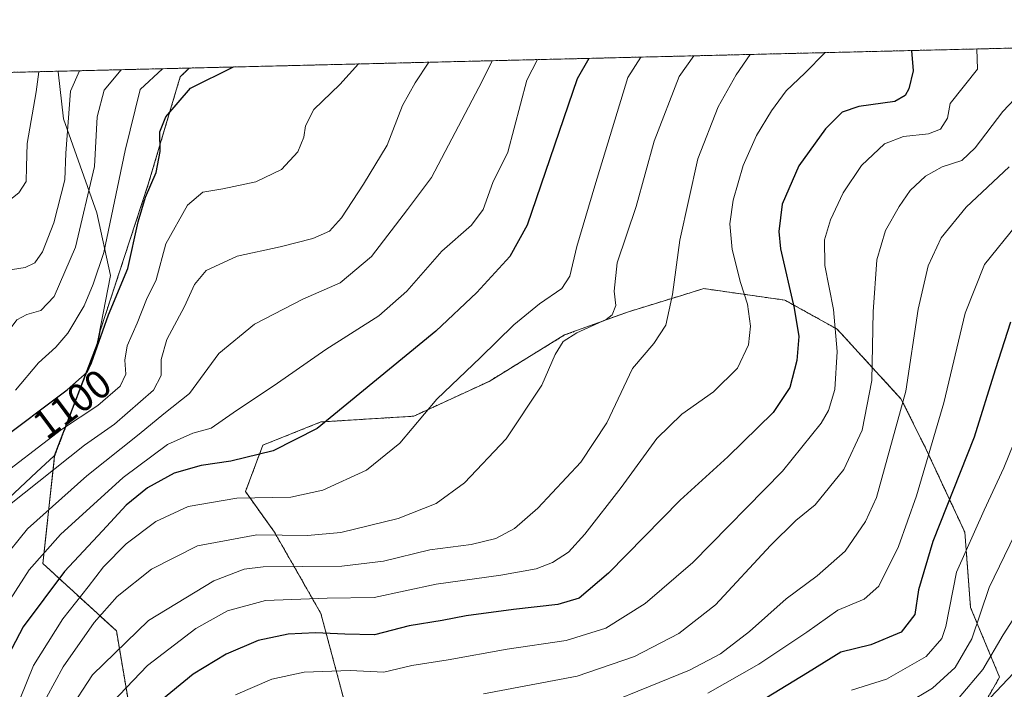
# Model space of a CAD drawing. Units: metres. Extents: x 665050 to 668510, y 4746606 to 4749002.
# Drawn here: x 667914 to 668159, y 4748835 to 4749002 of the extents above; entities that cross this region are included whole.
import ezdxf
from ezdxf.enums import TextEntityAlignment as Align

# ---------------------------------------------------------------- set-up
doc = ezdxf.new("R2010")
doc.units = ezdxf.units.M
doc.header["$MEASUREMENT"] = 0
doc.linetypes.add('TRAZOS', pattern=[0.75, 0.5, -0.25])
for name, color, linetype, lineweight in [('Arbolado forestal', 92, 'TRAZOS', 0), ('Arbolado forestal CxS', 92, 'Continuous', 0), ('Comarca CxS', 133, 'Continuous', 0), ('Comunidad Autónoma CxS', 142, 'Continuous', 0), ('Curva de nivel maestra', 36, 'Continuous', 30), ('Curva de nivel normal', 36, 'Continuous', 0), ('Municipio', 9, 'Continuous', 13), ('Municipio CxS', 142, 'Continuous', 0), ('Provincia CxS', 1, 'Continuous', 0), ('Rótulo de curva de nivel directora', 19, 'Continuous', 0)]:
    doc.layers.add(name, color=color, linetype=linetype, lineweight=lineweight)
doc.styles.add('Arial', font='txt', dxfattribs={"height": 0.2})

# ---------------------------------------------------------------- blocks, each defined once
blk = doc.blocks.new('*U178')
at = {"layer": 'Curva de nivel normal', "color": 36, "linetype": 'Continuous', "lineweight": 0}
blk.add_polyline3d([(668068.56, 4748993, 1130), (668065.34, 4748987.89, 1130), (668057.1, 4748960.92, 1130), (668052.63, 4748945.75, 1130), (668050.9, 4748938.4, 1130), (668048.91, 4748935.29, 1130), (668043.34, 4748931.5, 1130), (668036.93, 4748926.27, 1130), (668028.6, 4748918.13, 1130), (668017.75, 4748907.71, 1130), (668008.54, 4748896.76, 1130), (668000.19, 4748889.99, 1130), (667989.35, 4748885, 1130), (667981.37, 4748883.31, 1130), (667967.87, 4748883.01, 1130), (667955.78, 4748881, 1130), (667947.72, 4748877.22, 1130), (667940.33, 4748871.62, 1130), (667934.7, 4748865.95, 1130), (667930.88, 4748860.95, 1130), (667924.52, 4748852.95, 1130), (667917.26, 4748841.29, 1130), (667912.18, 4748828.78, 1130)], dxfattribs=at)
blk = doc.blocks.new('*U180')
at = {"layer": 'Curva de nivel normal', "color": 36, "linetype": 'Continuous', "lineweight": 0}
blk.add_polyline3d([(668081.81165, 4748993.32232, 1135), (668078.18, 4748988.2, 1135), (668071.95, 4748972.07, 1135), (668067.41, 4748955.77, 1135), (668062.74, 4748941.67, 1135), (668061.96, 4748934.64, 1135), (668062.39, 4748931.04, 1135), (668061.43, 4748928.78, 1135), (668059.96, 4748927.59, 1135), (668052.63, 4748924.28, 1135), (668049.27, 4748922.13, 1135), (668047.27, 4748918.85, 1135), (668043.94, 4748911.21, 1135), (668035.01, 4748897.86, 1135), (668024.69, 4748886.89, 1135), (668017.59, 4748881.71, 1135), (668008.11, 4748878.01, 1135), (667993.8, 4748874.48, 1135), (667985.52, 4748873.7, 1135), (667972.91, 4748873.91, 1135), (667958.11, 4748871.12, 1135), (667946.62, 4748865.33, 1135), (667938.11, 4748858.49, 1135), (667932.31, 4748852.06, 1135), (667924.64, 4748840.97, 1135), (667920.5, 4748833.31, 1135)], dxfattribs=at)
blk = doc.blocks.new('*U181')
at = {"layer": 'Curva de nivel normal', "color": 36, "linetype": 'Continuous', "lineweight": 0}
blk.add_polyline3d([(668163.53, 4748856.19, 1190), (668158.91, 4748848.95, 1190), (668153.88, 4748840.29, 1190), (668147.98, 4748833.31, 1190), (668138.84, 4748826.14, 1190), (668126.6, 4748819.24, 1190), (668112.6, 4748810.28, 1190), (668101.6, 4748804.07, 1190), (668085.42, 4748794.62, 1190), (668069.6, 4748787.34, 1190), (668053.99, 4748783.1, 1190), (668022.62, 4748777.03, 1190), (668007.76, 4748773.44, 1190), (668001.22, 4748770.91, 1190), (667995.8, 4748768.04, 1190), (667992.06, 4748765.11, 1190), (667987.34, 4748759.71, 1190), (667982.33, 4748750.06, 1190), (667975.06, 4748731.08, 1190), (667961.96, 4748703.45, 1190), (667957.64, 4748696.32, 1190), (667947.96, 4748684.41, 1190), (667928.63, 4748664.95, 1190)], dxfattribs=at)
blk = doc.blocks.new('*U185')
at = {"layer": 'Curva de nivel normal', "color": 36, "linetype": 'Continuous', "lineweight": 0}
blk.add_polyline3d([(668169.18, 4748990.41, 1160), (668158.82, 4748979.42, 1160), (668151.94, 4748970.42, 1160), (668148.6, 4748967.22, 1160), (668143.68, 4748965.61, 1160), (668139.58, 4748963.3, 1160), (668135.74, 4748959.74, 1160), (668132.95, 4748955.77, 1160), (668129.58, 4748949.74, 1160), (668127.42, 4748942.45, 1160), (668126.5, 4748929.52, 1160), (668126.14, 4748912.37, 1160), (668123.75, 4748899.96, 1160), (668119.17, 4748890.15, 1160), (668112.05, 4748881.38, 1160), (668107.27, 4748877.43, 1160), (668100.94, 4748871.25, 1160), (668087.24, 4748856.48, 1160), (668078.09, 4748849.27, 1160), (668067.04, 4748843.56, 1160), (668052.72, 4748838.62, 1160), (668029.41, 4748834.23, 1160)], dxfattribs=at)
blk = doc.blocks.new('*U186')
at = {"layer": 'Curva de nivel normal', "color": 36, "linetype": 'Continuous', "lineweight": 0}
blk.add_polyline3d([(667939.08, 4748989.86, 1090), (667934.81, 4748984.73, 1090), (667933.12, 4748978.15, 1090), (667932.42, 4748965.74, 1090), (667927.71, 4748945.65, 1090), (667922.34, 4748933.29, 1090), (667919.05, 4748929.84, 1090), (667915.56, 4748928.83, 1090), (667913.06, 4748927.5, 1090), (667911.16, 4748924.95, 1090), (667908.57, 4748920.13, 1090), (667906.99, 4748920.72, 1090), (667903.92, 4748924.03, 1090), (667901.72, 4748928.74, 1090), (667899.16, 4748937.18, 1090), (667894.16, 4748947.86, 1090), (667881.01, 4748965.14, 1090), (667876.93, 4748971.06, 1090), (667869.79, 4748983.15, 1090), (667870.72, 4748988.2, 1090)], dxfattribs=at)
blk = doc.blocks.new('*U189')
at = {"layer": 'Curva de nivel normal', "color": 36, "linetype": 'Continuous', "lineweight": 0}
blk.add_polyline3d([(668165.85, 4748844.09, 1195), (668154.27, 4748831.76, 1195), (668134.27, 4748814.35, 1195), (668114.27, 4748800.56, 1195), (668086.94, 4748785.6, 1195), (668070.33, 4748778.34, 1195), (668053.9, 4748774.1, 1195), (668038.18, 4748771.7, 1195), (668026.65, 4748769.45, 1195), (668019.94, 4748768.02, 1195), (668009.94, 4748764.4, 1195), (668001.94, 4748760.28, 1195), (667997.09, 4748756.53, 1195), (667992.54, 4748751.66, 1195), (667987.98, 4748742.84, 1195), (667978.7, 4748720.04, 1195), (667967.73, 4748698.18, 1195), (667958.36, 4748685.16, 1195), (667951.98, 4748677.99, 1195), (667929.49, 4748655.54, 1195)], dxfattribs=at)
blk = doc.blocks.new('*U197')
at = {"layer": 'Curva de nivel normal', "color": 36, "linetype": 'Continuous', "lineweight": 0}
blk.add_polyline3d([(668031.52, 4748992.1, 1115), (668029.09, 4748987.01, 1115), (668016.41, 4748962.97, 1115), (668010.44, 4748954.98, 1115), (668001.5, 4748943.25, 1115), (667993.7, 4748936.71, 1115), (667984.39, 4748932.62, 1115), (667972.27, 4748926.38, 1115), (667963.4, 4748919.1, 1115), (667956.14, 4748909.15, 1115), (667949.74, 4748904.1, 1115), (667943.58, 4748898.99, 1115), (667930.5, 4748888.62, 1115), (667915.77, 4748875.37, 1115), (667909.16, 4748867.22, 1115)], dxfattribs=at)
blk = doc.blocks.new('*U198')
at = {"layer": 'Curva de nivel normal', "color": 36, "linetype": 'Continuous', "lineweight": 0}
blk.add_polyline3d([(667935.07, 4748830.3, 1145), (667945.66, 4748841.32, 1145), (667957.7, 4748850.54, 1145), (667965.54, 4748854.97, 1145), (667975.07, 4748857.53, 1145), (667990.41, 4748858.14, 1145), (668002.14, 4748858.24, 1145), (668017.57, 4748861.57, 1145), (668033.73, 4748863.8, 1145), (668042.49, 4748865.4, 1145), (668046.62, 4748867, 1145), (668050.55, 4748869.58, 1145), (668054.65, 4748874.03, 1145), (668063.7, 4748885.72, 1145), (668072.59, 4748897.95, 1145), (668078.82, 4748903.94, 1145), (668086.74, 4748909.54, 1145), (668092.69, 4748915.47, 1145), (668095.42, 4748921.25, 1145), (668095.93, 4748925.96, 1145), (668095.16, 4748931.37, 1145), (668093.41, 4748936.81, 1145), (668091.34, 4748945, 1145), (668090.77, 4748951.44, 1145), (668091.62, 4748957.37, 1145), (668094.12, 4748965.96, 1145), (668097.42, 4748973.42, 1145), (668101.16, 4748979.62, 1145), (668104.8, 4748984.61, 1145), (668109.47, 4748988.96, 1145), (668114.55, 4748994.12, 1145)], dxfattribs=at)
blk = doc.blocks.new('*U200')
at = {"layer": 'Curva de nivel normal', "color": 36, "linetype": 'Continuous', "lineweight": 0}
blk.add_polyline3d([(667949.36, 4748990.11, 1095), (667943.83, 4748984.95, 1095), (667940.09, 4748969.71, 1095), (667934.79, 4748944.26, 1095), (667932.09, 4748936.35, 1095), (667929.86, 4748930.96, 1095), (667925.81, 4748924.15, 1095), (667922.82, 4748920.72, 1095), (667918.48, 4748916.78, 1095), (667912.72, 4748909.98, 1095)], dxfattribs=at)
blk = doc.blocks.new('*U203')
at = {"layer": 'Curva de nivel normal', "color": 36, "linetype": 'Continuous', "lineweight": 0}
blk.add_polyline3d([(668134.94, 4748831.87, 1185), (668141.27, 4748835.63, 1185), (668146.94, 4748840.86, 1185), (668151.08, 4748847.99, 1185), (668155.44, 4748860.76, 1185), (668164.4, 4748879.31, 1185)], dxfattribs=at)
blk = doc.blocks.new('*U208')
at = {"layer": 'Curva de nivel normal', "color": 36, "linetype": 'Continuous', "lineweight": 0}
blk.add_polyline3d([(668042.82, 4748992.38, 1120), (668040.17, 4748987.28, 1120), (668035.48, 4748969.29, 1120), (668031.7, 4748961.71, 1120), (668029.31, 4748954.97, 1120), (668026.42, 4748951.06, 1120), (668018.98, 4748944.63, 1120), (668010.27, 4748934.68, 1120), (668003.27, 4748928.51, 1120), (667990.11, 4748920.14, 1120), (667978.02, 4748911.67, 1120), (667967.02, 4748904.34, 1120), (667961.51, 4748900.48, 1120), (667956.98, 4748899.28, 1120), (667950.6, 4748896.4, 1120), (667939.6, 4748888.21, 1120), (667923.92, 4748873.96, 1120), (667916.16, 4748865.2, 1120), (667907.9, 4748852.46, 1120)], dxfattribs=at)
blk = doc.blocks.new('*U210')
at = {"layer": 'Curva de nivel normal', "color": 36, "linetype": 'Continuous', "lineweight": 0}
blk.add_polyline3d([(667998.25, 4748991.29, 1105), (667993.54, 4748986.15, 1105), (667987.11, 4748979.95, 1105), (667984.98, 4748975.88, 1105), (667984.62, 4748973.01, 1105), (667983.12, 4748969.39, 1105), (667979, 4748965, 1105), (667972.64, 4748961.92, 1105), (667964.42, 4748960.14, 1105), (667959.47, 4748959.37, 1105), (667955.59, 4748956.05, 1105), (667950.24, 4748946.44, 1105), (667947.82, 4748937.51, 1105), (667945.41, 4748932.59, 1105), (667943.07, 4748926.66, 1105), (667940.57, 4748921, 1105), (667939.96, 4748917.42, 1105), (667940.23, 4748913.95, 1105), (667938.82, 4748910.95, 1105), (667933.24, 4748906.14, 1105), (667924.24, 4748900.16, 1105), (667906.6, 4748886.71, 1105)], dxfattribs=at)
blk = doc.blocks.new('*U211')
at = {"layer": 'Curva de nivel normal', "color": 36, "linetype": 'Continuous', "lineweight": 0}
blk.add_polyline3d([(668121.07, 4748835.2, 1180), (668129.84, 4748837.95, 1180), (668139.76, 4748843.54, 1180), (668143.62, 4748848.04, 1180), (668144.64, 4748851.04, 1180), (668147.26, 4748864.63, 1180), (668154.14, 4748880.04, 1180), (668159.05, 4748890.62, 1180), (668164.2, 4748903.29, 1180)], dxfattribs=at)
blk = doc.blocks.new('*U222')
at = {"layer": 'Curva de nivel normal', "color": 36, "linetype": 'Continuous', "lineweight": 0}
blk.add_polyline3d([(668152.31, 4748995.03, 1155), (668152.52, 4748990.01, 1155), (668145.7, 4748981.45, 1155), (668145.04, 4748977.8, 1155), (668143.29, 4748975.07, 1155), (668140.27, 4748973.91, 1155), (668134.03, 4748973.2, 1155), (668129.32, 4748971.36, 1155), (668123.63, 4748965.97, 1155), (668119.04, 4748959.14, 1155), (668115.87, 4748952.39, 1155), (668114.4, 4748947.43, 1155), (668114.48, 4748941.04, 1155), (668116.64, 4748930.06, 1155), (668117.56, 4748919.6, 1155), (668116.96, 4748910.13, 1155), (668115.4, 4748904.86, 1155), (668113.59, 4748901.75, 1155), (668103.94, 4748889.77, 1155), (668081.6, 4748867.02, 1155), (668069.68, 4748856.74, 1155), (668059.9, 4748850.62, 1155), (668050.02, 4748847.57, 1155), (668035.32, 4748845.41, 1155), (668020.62, 4748842.71, 1155), (668011.5, 4748841.3, 1155), (668004.51, 4748839.66, 1155), (667996.19, 4748840.07, 1155), (667984.7, 4748839.66, 1155), (667976.63, 4748837.95, 1155), (667967.6, 4748834.02, 1155)], dxfattribs=at)
blk = doc.blocks.new('*U226')
at = {"layer": 'Curva de nivel normal', "color": 36, "linetype": 'Continuous', "lineweight": 0}
blk.add_polyline3d([(667928.71, 4748989.61, 1085), (667926.43, 4748984.52, 1085), (667925.27, 4748969.05, 1085), (667925.02, 4748962.4, 1085), (667922.29, 4748951.66, 1085), (667919.44, 4748944.44, 1085), (667917.55, 4748941.75, 1085), (667915.11, 4748940.56, 1085), (667912, 4748940.04, 1085), (667909.37, 4748939.48, 1085), (667906.76, 4748942.11, 1085), (667899.31, 4748953.58, 1085), (667877.14, 4748983.33, 1085), (667877.09, 4748988.35, 1085)], dxfattribs=at)
blk = doc.blocks.new('*U228')
at = {"layer": 'Curva de nivel normal', "color": 36, "linetype": 'Continuous', "lineweight": 0}
blk.add_polyline3d([(668095.88, 4748993.66, 1140), (668092.38, 4748988.55, 1140), (668087.84, 4748980.63, 1140), (668082.77, 4748967.66, 1140), (668078.3, 4748947.38, 1140), (668076.52, 4748933.85, 1140), (668074.84, 4748926.18, 1140), (668071.83, 4748921.62, 1140), (668066.55, 4748915.35, 1140), (668060.11, 4748901.82, 1140), (668053.66, 4748891.99, 1140), (668042.94, 4748880.52, 1140), (668037.14, 4748875.45, 1140), (668032.43, 4748873.01, 1140), (668026.32, 4748871.47, 1140), (668015.99, 4748870.17, 1140), (668004.48, 4748867.35, 1140), (667994.07, 4748866.11, 1140), (667974.45, 4748865.88, 1140), (667969.77, 4748865.3, 1140), (667962.19, 4748862.41, 1140), (667945.9, 4748852.54, 1140), (667931.91, 4748838.96, 1140), (667925.88, 4748829.67, 1140)], dxfattribs=at)
blk = doc.blocks.new('*U229')
at = {"layer": 'Curva de nivel normal', "color": 36, "linetype": 'Continuous', "lineweight": 0}
blk.add_polyline3d([(667885.9, 4748988.57, 1080), (667886.14, 4748983.55, 1080), (667903.85, 4748960.08, 1080), (667907.02, 4748955.7, 1080), (667909.26, 4748955.78, 1080), (667913.53, 4748959.17, 1080), (667915.36, 4748961.95, 1080), (667915.51, 4748965.62, 1080), (667915.61, 4748971.45, 1080), (667917.9, 4748984.32, 1080), (667918.59, 4748989.36, 1080)], dxfattribs=at)
blk = doc.blocks.new('*U230')
at = {"layer": 'Curva de nivel normal', "color": 36, "linetype": 'Continuous', "lineweight": 0}
blk.add_polyline3d([(667911.25, 4748881.36, 1110), (667929.94, 4748896.27, 1110), (667937.43, 4748901.5, 1110), (667947.15, 4748909.95, 1110), (667949.05, 4748913.62, 1110), (667949.02, 4748917.62, 1110), (667950.46, 4748922.62, 1110), (667954.88, 4748930.8, 1110), (667957.32, 4748936.33, 1110), (667960.27, 4748939.81, 1110), (667967.95, 4748943.34, 1110), (667978.71, 4748945.74, 1110), (667986.82, 4748947.81, 1110), (667990.99, 4748949.57, 1110), (667993.97, 4748952.93, 1110), (667999.48, 4748961.29, 1110), (668005.36, 4748971.08, 1110), (668009.19, 4748980.92, 1110), (668012.35, 4748986.61, 1110), (668015.75, 4748991.72, 1110)], dxfattribs=at)
blk = doc.blocks.new('*U231')
at = {"layer": 'Curva de nivel normal', "color": 36, "linetype": 'Continuous', "lineweight": 0}
blk.add_polyline3d([(668160.44, 4748965.62, 1165), (668149.68, 4748955.62, 1165), (668143.46, 4748947.95, 1165), (668140.18, 4748941, 1165), (668137.7, 4748930.15, 1165), (668134.65, 4748909.69, 1165), (668127.35, 4748883.24, 1165), (668124.64, 4748877.2, 1165), (668119.51, 4748869.82, 1165), (668112.55, 4748863.69, 1165), (668104.84, 4748857.97, 1165), (668095.7, 4748849.8, 1165), (668088.46, 4748844.2, 1165), (668080.77, 4748840.13, 1165), (668060.3, 4748831.84, 1165)], dxfattribs=at)
blk = doc.blocks.new('*U232')
at = {"layer": 'Curva de nivel normal', "color": 36, "linetype": 'Continuous', "lineweight": 0}
blk.add_polyline3d([(668162.32, 4748951.29, 1170), (668154.29, 4748941.29, 1170), (668149.47, 4748929.2, 1170), (668144.15, 4748906.8, 1170), (668137.3, 4748883.62, 1170), (668132.8, 4748870.95, 1170), (668127.94, 4748861.06, 1170), (668124.3, 4748857.84, 1170), (668117.74, 4748855.13, 1170), (668109.97, 4748849.63, 1170), (668098.03, 4748841.69, 1170), (668085.32, 4748834.45, 1170)], dxfattribs=at)
blk = doc.blocks.new('*U240')
at = {"layer": 'Curva de nivel maestra', "color": 36, "linetype": 'Continuous', "lineweight": 30}
blk.add_polyline3d([(667907.82, 4748896.78, 1100), (667925.62, 4748910.08, 1100), (667930.59, 4748914.45, 1100), (667931.69, 4748916.74, 1100), (667935.94, 4748928.78, 1100), (667940.72, 4748940.29, 1100), (667943.32, 4748951.95, 1100), (667945.12, 4748958.11, 1100), (667947.76, 4748964.2, 1100), (667948.77, 4748969.46, 1100), (667948.72, 4748974.4, 1100), (667950.21, 4748978.09, 1100), (667956.32, 4748985.25, 1100), (667967.11, 4748990.54, 1100)], dxfattribs=at)
blk = doc.blocks.new('*U243')
at = {"layer": 'Curva de nivel maestra', "color": 36, "linetype": 'Continuous', "lineweight": 30}
blk.add_polyline3d([(668136.05, 4748994.64, 1150), (668136.46, 4748989.62, 1150), (668135.38, 4748985.11, 1150), (668134.5, 4748983.45, 1150), (668131.91, 4748981.96, 1150), (668122.93, 4748980.65, 1150), (668118.8, 4748979.24, 1150), (668114.59, 4748975.09, 1150), (668108.02, 4748965.88, 1150), (668103.81, 4748956.37, 1150), (668103, 4748949.53, 1150), (668103.41, 4748945.24, 1150), (668106.86, 4748930.41, 1150), (668107.95, 4748923.36, 1150), (668107.48, 4748917.36, 1150), (668105.72, 4748910.65, 1150), (668101.59, 4748904.36, 1150), (668090.28, 4748893.38, 1150), (668078.38, 4748882.55, 1150), (668060.55, 4748864.37, 1150), (668053.27, 4748858.11, 1150), (668047.92, 4748856.49, 1150), (668036.85, 4748855.31, 1150), (668025.06, 4748853.68, 1150), (668019.09, 4748852.5, 1150), (668010.88, 4748851.19, 1150), (668002.2, 4748848.96, 1150), (667994.83, 4748849.17, 1150), (667987.49, 4748849.48, 1150), (667980.7, 4748849.09, 1150), (667973.21, 4748847.53, 1150), (667965.27, 4748844.15, 1150), (667956.99, 4748839.15, 1150), (667948.25, 4748831.97, 1150)], dxfattribs=at)
blk = doc.blocks.new('*U250')
at = {"layer": 'Curva de nivel maestra', "color": 36, "linetype": 'Continuous', "lineweight": 30}
blk.add_polyline3d([(668055.61, 4748992.69, 1125), (668052.73, 4748987.59, 1125), (668040.24, 4748951.12, 1125), (668035.91, 4748943.27, 1125), (668027.72, 4748934.3, 1125), (668017.49, 4748924.67, 1125), (667987.94, 4748900.44, 1125), (667976.98, 4748894.88, 1125), (667966.41, 4748892.25, 1125), (667958.99, 4748891.16, 1125), (667952.28, 4748889.25, 1125), (667945.63, 4748885.65, 1125), (667940.31, 4748881.27, 1125), (667934.45, 4748874.9, 1125), (667924.94, 4748864.78, 1125), (667914.66, 4748850.99, 1125), (667909.88, 4748841.87, 1125)], dxfattribs=at)
blk = doc.blocks.new('*U252')
at = {"layer": 'Curva de nivel maestra', "color": 36, "linetype": 'Continuous', "lineweight": 30}
blk.add_polyline3d([(668160.72, 4748926.88, 1175), (668156.95, 4748915.01, 1175), (668151.71, 4748898.28, 1175), (668141.36, 4748872.26, 1175), (668137.82, 4748860.22, 1175), (668136.89, 4748854, 1175), (668133.51, 4748849.67, 1175), (668125.92, 4748846.49, 1175), (668118.48, 4748844.67, 1175), (668110.14, 4748839.47, 1175), (668096.51, 4748831.22, 1175)], dxfattribs=at)

msp = doc.modelspace()

# ---------------------------------------------------------------- linework, layer by layer
at = {"layer": 'Arbolado forestal', "color": 92, "linetype": 'TRAZOS', "lineweight": 0}
for points in [[(667956.06, 4748990.27, 1097.75), (668418.36, 4749001.49, 1056.69)], [(667803.04, 4748986.56, 1132.36), (667903.22, 4748988.99, 1072.3), (667956.06, 4748990.27, 1097.75)], [(667944.13, 4748813.25, 1154.99), (667937.88, 4748849.94, 1138.34), (667919.56, 4748866.74, 1120.98), (667922.5, 4748893.58, 1107.63), (667933.22, 4748921.59, 1099.52), (667933.84, 4748924.76, 1099.38), (667945.84, 4748961.32, 1099.1), (667953.79, 4748988.06, 1097.69), (667956.06, 4748990.27, 1097.75)], [(667944.13, 4748813.25, 1154.99), (667937.88, 4748849.94, 1138.34), (667919.56, 4748866.74, 1120.98), (667922.5, 4748893.58, 1107.63), (667933.22, 4748921.59, 1099.52), (667933.84, 4748924.76, 1099.38), (667945.84, 4748961.32, 1099.1), (667953.79, 4748988.06, 1097.69), (667956.06, 4748990.27, 1097.75)], [(668152.24, 4748828.29, 1195.14), (668158.02, 4748838.42, 1193.08), (668150.79, 4748855.77, 1182.88), (668149.35, 4748874.56, 1178.82), (668139.23, 4748896.25, 1168.94), (668133.44, 4748907.82, 1163.9), (668117.54, 4748925.17, 1154.85), (668104.53, 4748932.4, 1149.09), (668084.28, 4748935.29, 1141.79), (668078.22, 4748933.42, 1140.2), (668065.49, 4748929.51, 1135.97), (668049.58, 4748923.72, 1134.31), (668030.79, 4748912.16, 1132.11), (668011.99, 4748903.48, 1129.43), (667988.85, 4748902.03, 1124.36), (667974.4, 4748896.25, 1123.9), (667970.06, 4748884.68, 1129.02), (667977.29, 4748874.56, 1134.68), (667988.85, 4748854.32, 1147.13), (667994.64, 4748832.63, 1158.63)], [(668152.24, 4748828.29, 1195.14), (668158.02, 4748838.42, 1193.08), (668150.79, 4748855.77, 1182.88), (668149.35, 4748874.56, 1178.82), (668139.23, 4748896.25, 1168.94), (668133.44, 4748907.82, 1163.9), (668117.54, 4748925.17, 1154.85), (668104.53, 4748932.4, 1149.09), (668084.28, 4748935.29, 1141.79), (668078.22, 4748933.42, 1140.2), (668065.49, 4748929.51, 1135.97), (668049.58, 4748923.72, 1134.31), (668030.79, 4748912.16, 1132.11), (668011.99, 4748903.48, 1129.43), (667988.85, 4748902.03, 1124.36), (667974.4, 4748896.25, 1123.9), (667970.06, 4748884.68, 1129.02), (667977.29, 4748874.56, 1134.68), (667988.85, 4748854.32, 1147.13), (667994.64, 4748832.63, 1158.63)]]:
    msp.add_polyline3d(points, dxfattribs=at)
at = {"layer": 'Arbolado forestal CxS', "color": 92, "linetype": 'Continuous', "lineweight": 0}
for points in [[(667944.13, 4748813.25, 1154.99), (667937.88, 4748849.94, 1138.34), (667919.56, 4748866.74, 1120.98), (667922.5, 4748893.58, 1107.64), (667933.22, 4748921.59, 1099.52), (667933.84, 4748924.76, 1099.38), (667945.84, 4748961.32, 1099.1), (667953.79, 4748988.06, 1097.69), (667956.06, 4748990.27, 1097.75), (668418.37, 4749001.49, 1056.69)], [(667944.13, 4748813.25, 1154.99), (667937.88, 4748849.94, 1138.34), (667919.56, 4748866.74, 1120.98), (667922.5, 4748893.58, 1107.64), (667933.22, 4748921.59, 1099.52), (667933.84, 4748924.76, 1099.38), (667945.84, 4748961.32, 1099.1), (667953.79, 4748988.06, 1097.69), (667956.06, 4748990.27, 1097.75), (668418.37, 4749001.49, 1056.69)], [(667803.04, 4748986.56, 1132.36), (667956.06, 4748990.27, 1097.75), (667953.79, 4748988.06, 1097.69), (667945.84, 4748961.32, 1099.1), (667933.84, 4748924.76, 1099.38), (667933.22, 4748921.59, 1099.52), (667922.5, 4748893.58, 1107.64), (667919.56, 4748866.74, 1120.98), (667937.88, 4748849.94, 1138.34), (667944.13, 4748813.25, 1154.99)], [(667803.04, 4748986.56, 1132.36), (667956.06, 4748990.27, 1097.75), (667953.79, 4748988.06, 1097.69), (667945.84, 4748961.32, 1099.1), (667933.84, 4748924.76, 1099.38), (667933.22, 4748921.59, 1099.52), (667922.5, 4748893.58, 1107.64), (667919.56, 4748866.74, 1120.98), (667937.88, 4748849.94, 1138.34), (667944.13, 4748813.25, 1154.99)], [(668152.24, 4748828.29, 1195.14), (668158.02, 4748838.42, 1193.08), (668150.79, 4748855.77, 1182.88), (668149.35, 4748874.56, 1178.82), (668139.23, 4748896.25, 1168.94), (668133.44, 4748907.82, 1163.9), (668117.54, 4748925.17, 1154.85), (668104.53, 4748932.4, 1149.09), (668084.28, 4748935.29, 1141.79), (668078.22, 4748933.42, 1140.2), (668065.49, 4748929.5, 1135.97), (668049.58, 4748923.72, 1134.31), (668030.79, 4748912.16, 1132.11), (668011.99, 4748903.48, 1129.43), (667988.86, 4748902.03, 1124.36), (667974.4, 4748896.25, 1123.9), (667970.06, 4748884.68, 1129.02), (667977.29, 4748874.56, 1134.68), (667988.85, 4748854.32, 1147.13), (667994.64, 4748832.63, 1158.63)], [(667994.64, 4748832.63, 1158.63), (667988.85, 4748854.32, 1147.13), (667977.29, 4748874.56, 1134.68), (667970.06, 4748884.68, 1129.02), (667974.4, 4748896.25, 1123.9), (667988.86, 4748902.03, 1124.36), (668011.99, 4748903.48, 1129.43), (668030.79, 4748912.16, 1132.11), (668049.58, 4748923.72, 1134.31), (668065.49, 4748929.5, 1135.97), (668078.22, 4748933.42, 1140.2), (668084.28, 4748935.29, 1141.79), (668104.53, 4748932.4, 1149.09), (668117.54, 4748925.17, 1154.85), (668133.44, 4748907.82, 1163.9), (668139.23, 4748896.25, 1168.94), (668149.35, 4748874.56, 1178.82), (668150.79, 4748855.77, 1182.88), (668158.02, 4748838.42, 1193.08), (668152.24, 4748828.29, 1195.14)], [(668152.24, 4748828.29, 1195.14), (668158.02, 4748838.42, 1193.08), (668150.79, 4748855.77, 1182.88), (668149.35, 4748874.56, 1178.82), (668139.23, 4748896.25, 1168.94), (668133.44, 4748907.82, 1163.9), (668117.54, 4748925.17, 1154.85), (668104.53, 4748932.4, 1149.09), (668084.28, 4748935.29, 1141.79), (668078.22, 4748933.42, 1140.2), (668065.49, 4748929.5, 1135.97), (668049.58, 4748923.72, 1134.31), (668030.79, 4748912.16, 1132.11), (668011.99, 4748903.48, 1129.43), (667988.86, 4748902.03, 1124.36), (667974.4, 4748896.25, 1123.9), (667970.06, 4748884.68, 1129.02), (667977.29, 4748874.56, 1134.68), (667988.85, 4748854.32, 1147.13), (667994.64, 4748832.63, 1158.63)], [(667994.64, 4748832.63, 1158.63), (667988.85, 4748854.32, 1147.13), (667977.29, 4748874.56, 1134.68), (667970.06, 4748884.68, 1129.02), (667974.4, 4748896.25, 1123.9), (667988.86, 4748902.03, 1124.36), (668011.99, 4748903.48, 1129.43), (668030.79, 4748912.16, 1132.11), (668049.58, 4748923.72, 1134.31), (668065.49, 4748929.5, 1135.97), (668078.22, 4748933.42, 1140.2), (668084.28, 4748935.29, 1141.79), (668104.53, 4748932.4, 1149.09), (668117.54, 4748925.17, 1154.85), (668133.44, 4748907.82, 1163.9), (668139.23, 4748896.25, 1168.94), (668149.35, 4748874.56, 1178.82), (668150.79, 4748855.77, 1182.88), (668158.02, 4748838.42, 1193.08), (668152.24, 4748828.29, 1195.14)]]:
    msp.add_polyline3d(points, dxfattribs=at)
at = {"layer": 'Comarca CxS', "color": 133, "linetype": 'Continuous', "lineweight": 0}
msp.add_polyline3d([(668509.79, 4746689.01, 929.85), (665105.55, 4746606.43, 1413.42), (665049.91, 4748919.74, 1340.65), (668452.97, 4749002.33, 1030.03), (668509.79, 4746689.01, 929.85)], close=True, dxfattribs=at)
msp.add_polyline3d([(668509.79, 4746689.01, 929.85), (665105.55, 4746606.43, 1413.42), (665049.91, 4748919.74, 1340.65), (668452.97, 4749002.33, 1030.03), (668509.79, 4746689.01, 929.85)], close=True, dxfattribs=at)
at = {"layer": 'Comunidad Autónoma CxS', "color": 142, "linetype": 'Continuous', "lineweight": 0}
msp.add_polyline3d([(668509.79, 4746689.01, 929.85), (665105.55, 4746606.43, 1413.42), (665049.91, 4748919.74, 1340.65), (668452.97, 4749002.33, 1030.03), (668509.79, 4746689.01, 929.85)], close=True, dxfattribs=at)
msp.add_polyline3d([(668509.79, 4746689.01, 929.85), (665105.55, 4746606.43, 1413.42), (665049.91, 4748919.74, 1340.65), (668452.97, 4749002.33, 1030.03), (668509.79, 4746689.01, 929.85)], close=True, dxfattribs=at)
at = {"layer": 'Municipio', "color": 9, "linetype": 'Continuous', "lineweight": 13}
msp.add_polyline3d([(667669.81, 4748733.23, 1195.58), (667705.96, 4748774.76, 1173.94), (667751.9, 4748780.16, 1160.05), (667780.02, 4748782.91, 1149.19), (667793.78, 4748784.26, 1150.15), (667819.53, 4748805.78, 1137.32), (667858.78, 4748839.71, 1121.63), (667884.83, 4748860.45, 1107.39), (667898.69, 4748871.48, 1106.67), (667917.98, 4748889.49, 1108.09), (667922.41, 4748893.62, 1107.56), (667933.13, 4748921.64, 1099.45), (667933.43, 4748923.21, 1099.48), (667936.44, 4748938.56, 1097.07), (667933.02, 4748954.16, 1091.41), (667924.73, 4748977.6, 1084.07), (667923.4, 4748989.32, 1082.31), (667923.37, 4748989.48, 1082.25)], dxfattribs=at)
msp.add_polyline3d([(667669.81, 4748733.23, 1195.58), (667705.96, 4748774.76, 1173.94), (667751.9, 4748780.16, 1160.05), (667780.02, 4748782.91, 1149.19), (667793.78, 4748784.26, 1150.15), (667819.53, 4748805.78, 1137.32), (667858.78, 4748839.71, 1121.63), (667884.83, 4748860.45, 1107.39), (667898.69, 4748871.48, 1106.67), (667917.98, 4748889.49, 1108.09), (667922.41, 4748893.62, 1107.56), (667933.13, 4748921.64, 1099.45), (667933.43, 4748923.21, 1099.48), (667936.44, 4748938.56, 1097.07), (667933.02, 4748954.16, 1091.41), (667924.73, 4748977.6, 1084.07), (667923.4, 4748989.32, 1082.31), (667923.37, 4748989.48, 1082.25)], dxfattribs=at)
at = {"layer": 'Municipio CxS', "color": 142, "linetype": 'Continuous', "lineweight": 0}
for points in [[(667669.81, 4748733.23, 1195.58), (667705.96, 4748774.76, 1173.94), (667751.9, 4748780.16, 1160.05), (667780.02, 4748782.91, 1149.19), (667793.78, 4748784.26, 1150.15), (667819.53, 4748805.78, 1137.32), (667858.78, 4748839.71, 1121.63), (667884.83, 4748860.45, 1107.39), (667898.69, 4748871.48, 1106.67), (667917.98, 4748889.49, 1108.09), (667922.41, 4748893.62, 1107.56), (667933.13, 4748921.64, 1099.45), (667933.43, 4748923.21, 1099.48), (667936.44, 4748938.56, 1097.07), (667933.02, 4748954.16, 1091.41), (667924.73, 4748977.6, 1084.07), (667923.4, 4748989.32, 1082.31), (667923.37, 4748989.48, 1082.25), (668452.97, 4749002.33, 1030.03)], [(667669.81, 4748733.23, 1195.58), (667705.96, 4748774.76, 1173.94), (667751.9, 4748780.16, 1160.05), (667780.02, 4748782.91, 1149.19), (667793.78, 4748784.26, 1150.16), (667819.53, 4748805.78, 1137.32), (667858.78, 4748839.71, 1121.63), (667884.83, 4748860.45, 1107.39), (667898.69, 4748871.48, 1106.67), (667917.98, 4748889.49, 1108.09), (667922.41, 4748893.62, 1107.56), (667933.13, 4748921.64, 1099.45), (667933.43, 4748923.21, 1099.48), (667936.44, 4748938.56, 1097.07), (667933.02, 4748954.16, 1091.41), (667924.73, 4748977.6, 1084.07), (667923.4, 4748989.32, 1082.31), (667923.37, 4748989.48, 1082.25), (668452.97, 4749002.33, 1030.03)], [(665049.91, 4748919.74, 1340.65), (667923.37, 4748989.48, 1082.25), (667923.4, 4748989.32, 1082.31), (667924.73, 4748977.6, 1084.07), (667933.02, 4748954.16, 1091.41), (667936.44, 4748938.56, 1097.07), (667933.43, 4748923.21, 1099.48), (667933.13, 4748921.64, 1099.45), (667922.41, 4748893.62, 1107.56), (667917.98, 4748889.49, 1108.09), (667898.69, 4748871.48, 1106.67), (667884.83, 4748860.45, 1107.39), (667858.78, 4748839.71, 1121.63), (667819.53, 4748805.78, 1137.32), (667793.78, 4748784.26, 1150.15), (667780.02, 4748782.91, 1149.19), (667751.9, 4748780.16, 1160.05), (667705.96, 4748774.76, 1173.94), (667669.81, 4748733.23, 1195.58)], [(665049.91, 4748919.74, 1340.65), (667923.37, 4748989.48, 1082.25), (667923.4, 4748989.32, 1082.31), (667924.73, 4748977.6, 1084.07), (667933.02, 4748954.16, 1091.41), (667936.44, 4748938.56, 1097.07), (667933.43, 4748923.21, 1099.48), (667933.13, 4748921.64, 1099.45), (667922.41, 4748893.62, 1107.56), (667917.98, 4748889.49, 1108.09), (667898.69, 4748871.48, 1106.67), (667884.83, 4748860.45, 1107.39), (667858.78, 4748839.71, 1121.63), (667819.53, 4748805.78, 1137.32), (667793.78, 4748784.26, 1150.16), (667780.02, 4748782.91, 1149.19), (667751.9, 4748780.16, 1160.05), (667705.96, 4748774.76, 1173.94), (667669.81, 4748733.23, 1195.58)]]:
    msp.add_polyline3d(points, dxfattribs=at)
at = {"layer": 'Provincia CxS', "color": 1, "linetype": 'Continuous', "lineweight": 0}
msp.add_polyline3d([(668509.79, 4746689.01, 929.85), (665105.55, 4746606.43, 1413.42), (665049.91, 4748919.74, 1340.65), (668452.97, 4749002.33, 1030.03), (668509.79, 4746689.01, 929.85)], close=True, dxfattribs=at)
msp.add_polyline3d([(668509.79, 4746689.01, 929.85), (665105.55, 4746606.43, 1413.42), (665049.91, 4748919.74, 1340.65), (668452.97, 4749002.33, 1030.03), (668509.79, 4746689.01, 929.85)], close=True, dxfattribs=at)

# ---------------------------------------------------------------- block references
at = {"layer": 'Curva de nivel maestra', "color": 36, "linetype": 'Continuous', "lineweight": 30}
for name in ['*U250', '*U240', '*U243', '*U252']:
    msp.add_blockref(name, (0, 0), dxfattribs=at)
at = {"layer": 'Curva de nivel normal', "color": 36, "linetype": 'Continuous', "lineweight": 0}
for name in ['*U208', '*U197', '*U230', '*U210', '*U200', '*U186', '*U226', '*U229', '*U185', '*U222', '*U198', '*U228', '*U180', '*U178', '*U231', '*U232', '*U189', '*U181', '*U203', '*U211']:
    msp.add_blockref(name, (0, 0), dxfattribs=at)

# ---------------------------------------------------------------- texts
at = {"layer": 'Rótulo de curva de nivel directora', "color": 19, "linetype": 'Continuous', "lineweight": 0, "style": 'Arial'}
msp.add_text('1100', height=7, rotation=36.7668, dxfattribs=at).set_placement((667926.83, 4748906.58), align=Align.MIDDLE_CENTER)

doc.saveas('drawing.dxf')
